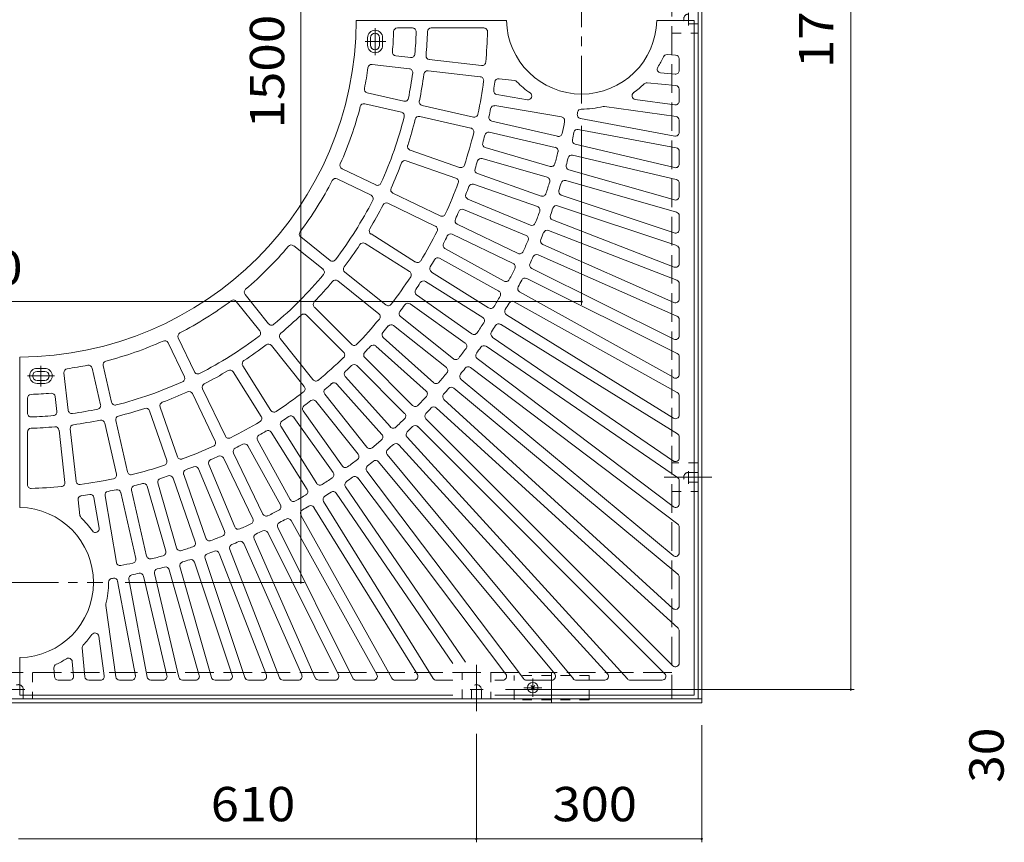
# Model space of a CAD drawing. Units: millimetres. Extents: x -2432 to 2741, y -2058 to 1677.
# Drawn here: x -1406 to -95, y -436 to 658 of the extents above; entities that cross this region are included whole.
import ezdxf

# ---------------------------------------------------------------- set-up
doc = ezdxf.new("R2010")
doc.units = ezdxf.units.MM
doc.header["$LTSCALE"] = 15
for name, pattern in [('JWW_CENTER1', [6.773333, 4.233333, -0.846667, 0.846667, -0.846667]), ('JWW_CENTER2', [13.546667, 11.006667, -0.846667, 0.846667, -0.846667]), ('JWW_DASHED1', [1.693333, 0.846667, -0.846667]), ('JWW_DASHED3', [3.386667, 2.54, -0.846667])]:
    doc.linetypes.add(name, pattern=pattern)
for name, color, linetype in [('0-0', 7, 'Continuous'), ('0-1', 7, 'Continuous'), ('0-4', 7, 'Continuous'), ('1-4', 7, 'Continuous')]:
    doc.layers.add(name, color=color, linetype=linetype)
doc.styles.add('ＭＳ ゴシック', font='txt', dxfattribs={"height": 1})

msp = doc.modelspace()

# ---------------------------------------------------------------- linework, layer by layer
at = {"layer": '0-0', "color": 3, "linetype": 'JWW_CENTER1', "lineweight": 9}
for p, q in [((-658, 547), (-658, 770.3)), ((-933, 611.4), (-933, 647.2)), ((-918.9, 629.4), (-946.3, 629.4)), ((-1378, 170.3), (-1378, 197.7)), ((-1360, 184.4), (-1395.8, 184.4)), ((-1519.6, -90.6), (-1295.6, -90.6))]:
    msp.add_line(p, q, dxfattribs=at)
at = {"layer": '0-0', "color": 3, "linetype": 'Continuous', "lineweight": 9}
for p, q in [((-758, 657.4), (-958, 657.4)), ((-508, 657.4), (-558, 657.4)), ((-508, -240.6), (-508, 657.4)), ((-883.3, 647.4), (-903.3, 647.4)), ((-788.2, 647.4), (-858.3, 647.4)), ((-943, 624.4), (-943, 634.4)), ((-939, 624.4), (-939, 634.4)), ((-927, 624.4), (-927, 634.4)), ((-923, 624.4), (-923, 634.4)), ((-885.6, 608.1), (-905.5, 610.3)), ((-791.2, 597.4), (-860.8, 605.3)), ((-532.8, 611.4), (-544.3, 611.9)), ((-528, 590.9), (-528, 606.4)), ((-887.3, 593.2), (-937, 598.8)), ((-792.9, 582.5), (-862.4, 590.4)), ((-747.2, 577.4), (-768, 579.7)), ((-533.5, 585.9), (-552.8, 587.7)), ((-532.5, 570.7), (-570.9, 574.3)), ((-528, 550), (-528, 565.8)), ((-943.4, 561), (-894.6, 549.9)), ((-730.2, 551.8), (-771, 558.8)), ((-533.7, 545), (-586.5, 552.4)), ((-946.7, 546.4), (-898, 535.3)), ((-802, 528.8), (-870.3, 544.3)), ((-684.8, 528.9), (-773.5, 544)), ((-532.3, 529.7), (-627.5, 542.9)), ((-805.3, 514.1), (-873.6, 529.7)), ((-533.9, 503.6), (-659.7, 527.1)), ((-528, 508.5), (-528, 524.7)), ((-689.9, 503.2), (-777.6, 523.2)), ((-532.1, 488), (-662.4, 512.4)), ((-693.2, 488.5), (-781, 508.6)), ((-699.8, 463.1), (-786.3, 488.1)), ((-534.2, 461.6), (-666.6, 492.7)), ((-820.4, 461.7), (-886.5, 484.9)), ((-703.9, 448.7), (-790.4, 473.7)), ((-531.9, 445.6), (-670, 478.1)), ((-528, 466.4), (-528, 483.1)), ((-976.9, 460.1), (-931.9, 438.4)), ((-825.4, 447.6), (-891.5, 470.7)), ((-983.5, 446.6), (-938.4, 424.9)), ((-711.9, 423.7), (-796.8, 453.5)), ((-534.4, 418.6), (-675.1, 458.6)), ((-716.8, 409.6), (-801.8, 439.3)), ((-531.6, 402.2), (-679.2, 444.2)), ((-528, 423.4), (-528, 440.7)), ((-846.3, 397.2), (-909.4, 427.6)), ((-534.6, 374.6), (-685.1, 425)), ((-852.8, 383.7), (-915.9, 414.1)), ((-726.2, 385.1), (-809.3, 419.5)), ((-531.4, 357.7), (-689.9, 410.8)), ((-731.9, 371.2), (-815.1, 405.7)), ((-528, 379.3), (-528, 397.4)), ((-742.6, 347.3), (-823.7, 386.3)), ((-534.8, 329.2), (-696.7, 391.9)), ((-1032.1, 369.2), (-993, 338)), ((-879.2, 335.9), (-938.4, 373.2)), ((-749.1, 333.8), (-830.2, 372.8)), ((-531.2, 311.7), (-702.1, 377.9)), ((-1041.4, 357.5), (-1002.3, 326.3)), ((-887.1, 323.2), (-946.4, 360.5)), ((-761.2, 310.5), (-840, 354)), ((-535, 282.1), (-709.8, 359.3)), ((-531, 263.9), (-715.9, 345.6)), ((-528, 333.8), (-528, 352.9)), ((-768.4, 297.3), (-847.2, 340.9)), ((-918.7, 278.8), (-973.4, 322.4)), ((-781.8, 274.8), (-858, 322.6)), ((-535.2, 233.2), (-724.4, 327.4)), ((-928, 267), (-982.8, 310.7)), ((-789.7, 262.1), (-866, 309.9)), ((-530.8, 214.2), (-731.1, 314)), ((-528, 286.7), (-528, 307)), ((-1106.1, 292.8), (-1074.9, 253.7)), ((-804.3, 240.2), (-877.7, 292.3)), ((-535.4, 182), (-740.5, 296.2)), ((-1117.8, 283.5), (-1086.6, 244.4)), ((-964.4, 226.4), (-1013.9, 275.9)), ((-813, 228), (-886.4, 280.1)), ((-530.6, 162.1), (-747.8, 283.1)), ((-975, 215.8), (-1024.5, 265.3)), ((-828.8, 207.1), (-899.1, 263.2)), ((-535.6, 128.1), (-758, 265.7)), ((-838.1, 195.3), (-908.5, 251.4)), ((-530.4, 107.2), (-765.9, 253)), ((-528, 237.7), (-528, 259.4)), ((-535.8, 71), (-776.9, 236.1)), ((-1208.7, 228.3), (-1187, 183.3)), ((-1195.2, 234.8), (-1173.5, 189.8)), ((-1027.4, 170.1), (-1071, 224.8)), ((-1015.7, 179.4), (-1059.3, 234.2)), ((-865, 164.1), (-932.2, 224.1)), ((-855, 175.3), (-922.2, 235.3)), ((-530.2, 49), (-785.3, 223.8)), ((-1406, 9.4), (-1406, 209.4)), ((-1295, 198.1), (-1283.9, 149.4)), ((-1071.9, 138.5), (-1109.1, 197.8)), ((-893.7, 134.4), (-957.3, 198.1)), ((-883.1, 145), (-946.7, 208.7)), ((-536, 10.3), (-797.1, 207.4)), ((-528, 186.3), (-528, 209.7)), ((-1373, 194.4), (-1383, 194.4)), ((-1373, 190.4), (-1383, 190.4)), ((-1341.8, 138.7), (-1347.4, 188.4)), ((-1309.7, 194.8), (-1298.5, 146)), ((-1084.6, 130.5), (-1121.8, 189.8)), ((-530, -13.1), (-806.1, 195.5)), ((-1373, 178.4), (-1383, 178.4)), ((-1373, 174.4), (-1383, 174.4)), ((-923.9, 106.4), (-983.9, 173.5)), ((-912.7, 116.4), (-972.7, 183.5)), ((-536.2, -54.8), (-818.6, 179.7)), ((-1145.8, 97.6), (-1176.2, 160.7)), ((-1132.3, 104.2), (-1162.7, 167.2)), ((-943.9, 89.5), (-1000.1, 159.9)), ((-529.8, -79.6), (-828.2, 168.2)), ((-528, 132.3), (-528, 157.7)), ((-1396, 134.7), (-1396, 154.7)), ((-1356.7, 137), (-1358.9, 156.9)), ((-955.7, 80.1), (-1011.8, 150.5)), ((-536.4, -125.1), (-841.4, 153)), ((-1210.4, 71.8), (-1233.5, 137.9)), ((-1196.2, 76.8), (-1219.3, 142.9)), ((-976.6, 64.4), (-1028.7, 137.8)), ((-529.6, -151.5), (-851.5, 141.9)), ((-1277.4, 53.4), (-1293, 121.6)), ((-1262.8, 56.7), (-1278.3, 125)), ((-988.9, 55.7), (-1041, 129.1)), ((-536.5, -201.5), (-865.4, 127.4)), ((-1396, 39.6), (-1396, 109.6)), ((-1346.1, 42.6), (-1353.9, 112.1)), ((-1331.2, 44.3), (-1339, 113.8)), ((-1023.4, 33.1), (-1071.3, 109.4)), ((-1010.7, 41.1), (-1058.6, 117.3)), ((-547.2, -212.1), (-876, 116.8)), ((-1046, 19.8), (-1089.5, 98.6)), ((-623.6, -212.2), (-901.6, 92.8)), ((-597.1, -219), (-890.5, 102.9)), ((-528, 75.2), (-528, 102.9)), ((-1082.4, 0.5), (-1121.5, 81.6)), ((-1059.1, 12.6), (-1102.6, 91.3)), ((-669, -218.8), (-916.8, 79.6)), ((-1119.8, -16.7), (-1154.3, 66.5)), ((-1095.9, -6), (-1135, 75.1)), ((-693.8, -212.4), (-928.3, 70)), ((-1158.2, -31.8), (-1187.9, 53.2)), ((-1133.7, -22.4), (-1168.2, 60.7)), ((-735.6, -218.6), (-944.1, 57.5)), ((-1197.4, -44.7), (-1222.3, 41.8)), ((-1172.4, -36.7), (-1202.1, 48.2)), ((-758.9, -212.6), (-956.1, 48.5)), ((-528, 14.3), (-528, 44.8)), ((-1251.8, -58.8), (-1271.8, 29)), ((-1237.2, -55.4), (-1257.2, 32.3)), ((-1211.8, -48.9), (-1236.7, 37.6)), ((-829.5, -198.4), (-984.8, 28.2)), ((-812.6, -196.6), (-972.4, 36.7)), ((-1326, -1.4), (-1328.4, 19.4)), ((-1300.5, -18.4), (-1307.4, 22.4)), ((-1277.5, -63.9), (-1292.6, 24.9)), ((-855.8, -218.2), (-1001.6, 17.3)), ((-876.7, -213), (-1014.4, 9.4)), ((-930.6, -213.2), (-1044.8, -8.1)), ((-910.7, -218), (-1031.7, -0.8)), ((-981.8, -213.4), (-1076, -24.2)), ((-962.8, -217.8), (-1062.6, -17.5)), ((-528, -51), (-528, -17)), ((-1030.7, -213.6), (-1107.9, -38.8)), ((-1012.6, -217.6), (-1094.2, -32.7)), ((-1077.8, -213.8), (-1140.5, -51.9)), ((-1060.3, -217.4), (-1126.5, -46.5)), ((-1123.2, -214), (-1173.6, -63.5)), ((-1106.3, -217.2), (-1159.4, -58.7)), ((-1194.2, -216.8), (-1226.7, -78.6)), ((-1167.2, -214.2), (-1207.3, -73.6)), ((-1150.9, -217), (-1192.8, -69.4)), ((-1252.2, -214.7), (-1275.8, -88.9)), ((-1236.6, -216.5), (-1261, -86.2)), ((-1210.2, -214.5), (-1241.3, -82)), ((-528, -121.4), (-528, -83.5)), ((-1278.3, -216.3), (-1291.6, -121.1)), ((-528, -197.9), (-528, -155.2)), ((-1293.6, -214.9), (-1301, -162.1)), ((-1319.4, -216.1), (-1322.9, -177.7)), ((-1406, -240.6), (-1406, -190.6)), ((-1334.5, -215.2), (-1336.3, -195.8)), ((-1360, -215.8), (-1360.6, -204.3)), ((-1339.5, -220.6), (-1355, -220.6)), ((-1298.6, -220.6), (-1314.4, -220.6)), ((-1257.2, -220.6), (-1273.3, -220.6)), ((-1215.1, -220.6), (-1231.7, -220.6)), ((-1172, -220.6), (-1189.4, -220.6)), ((-1127.9, -220.6), (-1146.1, -220.6)), ((-1082.4, -220.6), (-1101.6, -220.6)), ((-1035.3, -220.6), (-1055.6, -220.6)), ((-986.3, -220.6), (-1008, -220.6)), ((-934.9, -220.6), (-958.3, -220.6)), ((-880.9, -220.6), (-906.3, -220.6)), ((-829.5, -220.6), (-851.5, -220.6)), ((-762.9, -220.6), (-773.6, -220.6)), ((-697.7, -220.6), (-731.6, -220.6)), ((-627.3, -220.6), (-665.2, -220.6)), ((-550.7, -220.6), (-593.4, -220.6)), ((-829.5, -240.6), (-1406, -240.6)), ((-508, -240.6), (-773.6, -240.6))]:
    msp.add_line(p, q, dxfattribs=at)
for centre, radius, start, end in [((-1408, 659.4), 450, 270.2546, 359.7454), ((-658, 659.4), 100, 181.146, 358.854), ((-933, 634.4), 10, 0, 180), ((-1408, 659.4), 500, 354.9898, 358.0708), ((-903.3, 642.4), 5, 90, 178.072), ((-883.3, 642.4), 5, 358.1431, 90), ((-1408, 659.4), 545, 354.8737, 358.2288), ((-858.3, 642.4), 5, 90, 178.2283), ((-788.2, 642.4), 5, 358.43, 90), ((-933, 634.4), 6, 0, 180), ((-1408, 659.4), 530, 354.9357, 358.1444), ((-1408, 659.4), 625, 354.7267, 358.4288), ((-933, 624.4), 10, 180, 0), ((-933, 624.4), 6, 180, 0), ((-904.9, 615.3), 5, 174.9888, 263.5708), ((-885.1, 613), 5, 263.5708, 354.9348), ((-860.2, 610.2), 5, 174.875, 263.5708), ((-658, 659.4), 120, 327.7303, 335.1988), ((-544.5, 607), 5, 87.3533, 155.1987), ((-533, 606.4), 5, 0, 87.3532), ((-1408, 659.4), 470, 348.6508, 352.0635), ((-937.6, 593.8), 5, 83.5708, 172.063), ((-887.9, 588.2), 5, 352.2059, 83.5708), ((-863, 585.4), 5, 83.5708, 172.2693), ((-790.6, 602.4), 5, 263.5708, 354.7264), ((-552.3, 592.6), 5, 147.7304, 264.7066), ((-533, 590.9), 5, 264.7066, 0), ((-1408, 659.4), 530, 348.5072, 352.2071), ((-1408, 659.4), 545, 348.4451, 352.2691), ((-1408, 659.4), 625, 348.2981, 352.4162), ((-793.4, 577.6), 5, 352.4155, 83.5708), ((-768.6, 574.8), 5, 83.5708, 172.4613), ((-747.8, 572.4), 5, 44.0866, 83.5708), ((-942.3, 565.9), 5, 168.65, 257.1433), ((-1408, 659.4), 640, 351.4676, 352.461), ((-770.1, 563.7), 5, 171.4664, 260.3566), ((-658, 659.4), 120, 224.0861, 235.1857), ((-658, 659.4), 120, 305.2614, 313.8915), ((-571.3, 569.3), 5, 84.7066, 133.8919), ((-533, 565.8), 5, 0, 84.7066), ((-893.5, 554.8), 5, 257.1433, 348.5086), ((-729.4, 556.8), 5, 260.3566, 55.1847), ((-585.8, 557.3), 5, 125.2618, 262.0602), ((-1408, 659.4), 470, 335.7937, 345.6349), ((-947.9, 541.5), 5, 77.1433, 165.636), ((-869.2, 549.2), 5, 168.4445, 257.1433), ((-1408, 659.4), 640, 348.2533, 349.2467), ((-774.3, 539), 5, 80.3561, 169.2462), ((-658.4, 534.4), 5, 89.8382, 170.5321), ((-658, 659.4), 120, 269.8396, 283.7889), ((-628.2, 538), 5, 82.0598, 103.7877), ((-533, 550), 5, 262.0602, 0), ((-1408, 659.4), 530, 335.65, 345.7785), ((-899.1, 530.4), 5, 345.7792, 77.1433), ((-1408, 659.4), 545, 342.0166, 345.8406), ((-874.7, 524.8), 5, 77.1422, 165.8408), ((-800.9, 533.6), 5, 257.1433, 348.2992), ((-776.5, 528.1), 5, 168.2536, 257.1433), ((-685.6, 524), 5, 349.3816, 80.3566), ((-658.8, 532), 5, 170.3538, 259.4105), ((-1408, 659.4), 755, 350.3542, 350.5334), ((-533, 524.7), 5, 0, 82.0598), ((-806.5, 509.3), 5, 345.9869, 77.1422), ((-1408, 659.4), 740, 348.1173, 349.3827), ((-663.3, 507.5), 5, 79.4105, 168.4707), ((-1408, 659.4), 625, 341.8695, 345.9876), ((-1408, 659.4), 640, 345.039, 346.0324), ((-782.1, 503.7), 5, 77.1433, 166.0312), ((-688.8, 508), 5, 257.1433, 348.1166), ((-665.4, 497.6), 5, 167.7074, 256.7645), ((-1408, 659.4), 755, 347.7071, 348.4693), ((-533, 508.5), 5, 259.4105, 0), ((-884.9, 489.6), 5, 162.016, 250.7147), ((-784.9, 492.9), 5, 165.0404, 253.9294), ((-694.3, 483.7), 5, 346.1689, 77.1433), ((-533, 483.1), 5, 0, 79.411), ((-791.8, 468.9), 5, 73.9294, 162.8184), ((-1408, 659.4), 740, 344.903, 346.1684), ((-1408, 659.4), 755, 345.0601, 345.8223), ((-671.2, 473.2), 5, 76.7645, 165.824), ((-974.8, 464.6), 5, 155.7931, 244.2856), ((-1408, 659.4), 545, 335.588, 339.412), ((-893.1, 466), 5, 70.7136, 159.4122), ((-818.8, 466.5), 5, 250.7147, 341.8707), ((-795.2, 458.2), 5, 161.8236, 250.714), ((-1408, 659.4), 640, 341.8247, 342.8181), ((-698.4, 468), 5, 253.9294, 344.9027), ((-673.7, 463.5), 5, 165.0583, 254.1182), ((-533, 466.4), 5, 256.7645, 0), ((-985.6, 442.1), 5, 64.2861, 152.7789), ((-827, 442.9), 5, 339.5583, 70.7136), ((-705.3, 443.9), 5, 342.9549, 73.9294), ((-1408, 659.4), 470, 322.9365, 332.7777), ((-929.7, 442.9), 5, 244.2856, 335.6496), ((-907.2, 432.1), 5, 155.5874, 244.2861), ((-1408, 659.4), 625, 335.4409, 339.5591), ((-1408, 659.4), 640, 338.6105, 339.6038), ((-803.4, 434.6), 5, 70.714, 159.6031), ((-1408, 659.4), 740, 341.6888, 342.9541), ((-1408, 659.4), 755, 342.413, 343.1752), ((-680.5, 439.4), 5, 74.1182, 163.1749), ((-533, 440.7), 5, 0, 76.7645), ((-940.6, 420.4), 5, 332.9221, 64.2861), ((-807.4, 424.2), 5, 158.6103, 247.4996), ((-710.2, 428.5), 5, 250.714, 341.6889), ((-683.5, 429.8), 5, 162.4135, 251.4708), ((-533, 423.4), 5, 254.1182, 0), ((-1408, 659.4), 530, 322.7929, 332.9214), ((-1408, 659.4), 545, 329.1594, 332.9834), ((-918, 409.6), 5, 64.285, 152.9836), ((-718.5, 404.9), 5, 339.7397, 70.714), ((-1408, 659.4), 755, 339.7659, 340.5282), ((-691.5, 406), 5, 71.4699, 160.5282), ((-844.1, 401.7), 5, 244.2861, 335.4421), ((-1408, 659.4), 640, 335.3962, 336.3896), ((-817, 401.1), 5, 67.4996, 156.388), ((-1408, 659.4), 740, 338.4745, 339.7398), ((-694.9, 396.5), 5, 159.7666, 248.8233), ((-533, 397.4), 5, 0, 74.1182), ((-854.9, 379.2), 5, 333.1298, 64.285), ((-821.6, 390.8), 5, 155.3968, 244.2856), ((-724.3, 389.7), 5, 247.4996, 338.4727), ((-1029, 373.1), 5, 142.9359, 231.4285), ((-935.8, 377.4), 5, 149.1588, 237.8575), ((-1408, 659.4), 625, 329.0124, 333.1305), ((-1408, 659.4), 640, 332.1819, 333.1753), ((-832.4, 368.3), 5, 64.2856, 153.1747), ((-733.8, 366.6), 5, 336.5252, 67.5011), ((-1408, 659.4), 755, 337.1189, 337.8811), ((-703.9, 373.2), 5, 68.8233, 157.8802), ((-533, 379.3), 5, 251.4708, 0), ((-1408, 659.4), 470, 310.0794, 319.9206), ((-1044.6, 353.6), 5, 51.429, 139.9217), ((-1408, 659.4), 545, 322.7308, 326.5549), ((-949.1, 356.3), 5, 57.8565, 146.5551), ((-837.5, 358.4), 5, 152.1818, 241.0703), ((-1408, 659.4), 740, 335.2602, 336.5255), ((-707.8, 363.9), 5, 157.1205, 246.177), ((-533, 352.9), 5, 0, 71.4708), ((-849.6, 336.5), 5, 61.0717, 149.9594), ((-740.5, 351.8), 5, 244.2856, 335.2596), ((-1408, 659.4), 755, 334.4718, 335.2341), ((-717.9, 341), 5, 66.177, 155.2342), ((-989.9, 341.9), 5, 231.4285, 322.7924), ((-970.3, 326.3), 5, 142.7303, 231.429), ((-876.5, 340.2), 5, 237.8575, 329.0135), ((-855.3, 326.9), 5, 148.9666, 237.8565), ((-1408, 659.4), 640, 328.9676, 329.961), ((-751.3, 329.3), 5, 333.3118, 64.2856), ((-722.2, 331.9), 5, 154.471, 243.5302), ((-533, 333.8), 5, 248.8233, 0), ((-1408, 659.4), 530, 309.9358, 320.0643), ((-1005.5, 322.4), 5, 320.0649, 51.429), ((-1408, 659.4), 625, 322.5838, 326.7019), ((-889.8, 319), 5, 326.7012, 57.8565), ((-1408, 659.4), 740, 332.0459, 333.3112), ((-1408, 659.4), 545, 316.3023, 320.1263), ((-985.9, 306.8), 5, 51.4279, 140.1265), ((-1408, 659.4), 640, 325.7534, 326.7467), ((-868.6, 305.7), 5, 57.858, 146.7469), ((-758.8, 314.8), 5, 241.0717, 332.0459), ((-738.1, 300.5), 5, 151.8236, 240.8822), ((-1408, 659.4), 755, 331.8248, 332.587), ((-733.3, 309.5), 5, 63.5302, 152.5881), ((-533, 307), 5, 0, 68.8233), ((-1102.2, 295.9), 5, 130.0809, 218.5737), ((-874.8, 296.4), 5, 145.7525, 234.6445), ((-1408, 659.4), 740, 328.8316, 330.0969), ((-770.9, 293), 5, 330.0967, 61.0703), ((-1408, 659.4), 470, 297.2223, 307.0635), ((-1121.7, 280.4), 5, 38.5745, 127.067), ((-1010.4, 279.4), 5, 136.3017, 225.0004), ((-915.6, 282.7), 5, 231.429, 322.5849), ((-1408, 659.4), 640, 322.539, 323.5324), ((-889.3, 276), 5, 54.6422, 143.5327), ((-779.1, 279), 5, 237.8565, 328.8303), ((-1408, 659.4), 755, 329.1777, 329.9399), ((-750.2, 278.7), 5, 60.8822, 149.9389), ((-533, 286.7), 5, 246.177, 0), ((-1408, 659.4), 545, 309.8737, 313.6978), ((-1028, 261.7), 5, 45.0018, 133.7005), ((-931.2, 263.1), 5, 320.2726, 51.4279), ((-896, 267.1), 5, 142.5373, 231.4289), ((-755.4, 270), 5, 149.1779, 238.2354), ((-533, 259.4), 5, 0, 66.177), ((-1071, 256.8), 5, 218.5737, 309.9377), ((-1408, 659.4), 625, 316.1552, 320.2733), ((-1408, 659.4), 640, 319.3248, 320.3181), ((-911.6, 247.5), 5, 51.4289, 140.3191), ((-1408, 659.4), 740, 325.6173, 326.8827), ((-792.4, 257.8), 5, 326.8824, 57.858), ((-1408, 659.4), 755, 326.5306, 327.2929), ((-768.5, 248.7), 5, 58.2354, 147.2926), ((-1190.7, 237), 5, 117.2241, 205.7169), ((-1408, 659.4), 530, 297.0786, 307.2071), ((-1090.5, 241.2), 5, 307.2106, 38.5745), ((-1055.4, 237.3), 5, 129.8757, 218.5742), ((-918.8, 239), 5, 139.3239, 228.2135), ((-801.4, 244.3), 5, 234.6428, 325.6171), ((-774, 240.3), 5, 146.5296, 235.5887), ((-533, 237.7), 5, 243.5302, 0), ((-1408, 659.4), 470, 284.3651, 294.2063), ((-1213.2, 226.2), 5, 25.7144, 114.2069), ((-1408, 659.4), 545, 303.4452, 307.2692), ((-1075, 221.7), 5, 38.5737, 127.2724), ((-960.9, 229.9), 5, 225.0004, 316.1564), ((-1408, 659.4), 640, 316.1104, 317.1039), ((-935.5, 220.4), 5, 48.2135, 137.1042), ((-815.9, 223.9), 5, 323.6689, 54.6422), ((-788.2, 219.6), 5, 55.5887, 144.6452), ((-978.5, 212.2), 5, 313.8458, 45.0018), ((-943.2, 212.2), 5, 136.1102, 224.998), ((-1408, 659.4), 740, 322.4031, 323.6684), ((-794.1, 211.4), 5, 143.8841, 232.9405), ((-1408, 659.4), 755, 323.8836, 324.6458), ((-533, 209.7), 5, 0, 63.5302), ((-1408, 659.4), 470, 277.9365, 281.3492), ((-1314.5, 193.7), 5, 12.8567, 101.35), ((-1290.2, 199.2), 5, 104.364, 192.8567), ((-1104.9, 200.5), 5, 123.4476, 212.1462), ((-1408, 659.4), 625, 309.7267, 313.8448), ((-1408, 659.4), 640, 312.8961, 313.8896), ((-960.8, 194.6), 5, 45.002, 133.8898), ((-825.7, 211), 5, 231.4289, 322.4034), ((-1383, 184.4), 10, 90, 270), ((-1383, 184.4), 6, 90, 270), ((-1373, 184.4), 10, 270, 90), ((-1373, 184.4), 6, 270, 90), ((-1342.4, 188.9), 5, 97.937, 186.4292), ((-1169, 191.9), 5, 205.7169, 297.0809), ((-1408, 659.4), 545, 297.0166, 300.8406), ((-1126.1, 187.2), 5, 32.1428, 120.8415), ((-969, 186.9), 5, 132.8958, 221.7865), ((-1408, 659.4), 740, 319.1888, 320.4541), ((-841.2, 191.4), 5, 320.4543, 51.4289), ((-815.4, 183.5), 5, 141.2369, 230.2929), ((-1408, 659.4), 755, 321.2365, 321.9987), ((-809.1, 191.5), 5, 52.9405, 141.999), ((-533, 186.3), 5, 240.8822, 0), ((-1408, 659.4), 530, 284.2215, 294.35), ((-1191.5, 181.1), 5, 294.3504, 25.7144), ((-1158.2, 169.4), 5, 117.0167, 205.7153), ((-1011.8, 182.5), 5, 218.5742, 309.7295), ((-1408, 659.4), 640, 309.6819, 310.6752), ((-987.6, 170.2), 5, 41.7865, 130.6761), ((-851.7, 179), 5, 228.2135, 319.189), ((-1391, 154.7), 5, 91.928, 180), ((-1408, 659.4), 500, 271.9292, 275.0102), ((-1363.9, 156.3), 5, 6.4292, 95.0112), ((-1408, 659.4), 545, 290.588, 294.412), ((-1180.7, 158.6), 5, 25.7169, 114.4156), ((-1408, 659.4), 625, 303.2981, 307.4162), ((-1031.3, 167), 5, 307.4177, 38.5737), ((-996.2, 163), 5, 129.6809, 218.5711), ((-868.4, 160.4), 5, 317.2388, 48.2153), ((-838, 156.7), 5, 138.5895, 227.6467), ((-1408, 659.4), 755, 318.5894, 319.3517), ((-831.4, 164.3), 5, 50.2947, 139.3522), ((-533, 157.7), 5, 0, 60.8822), ((-1303.4, 144.9), 5, 281.4914, 12.8567), ((-1279, 150.5), 5, 192.8567, 284.2208), ((-1214.6, 144.5), 5, 110.5908, 199.2894), ((-1024.6, 140.7), 5, 126.4673, 215.3578), ((-1408, 659.4), 640, 306.4676, 307.461), ((-1015.7, 147.4), 5, 38.5711, 127.4627), ((-879.5, 148.6), 5, 224.998, 315.9756), ((-1408, 659.4), 740, 315.9745, 317.2398), ((-1391, 134.7), 5, 180, 271.8569), ((-1408, 659.4), 530, 271.8556, 275.0643), ((-1361.7, 136.4), 5, 275.0652, 6.4292), ((-1336.8, 139.2), 5, 186.4292, 277.7941), ((-1408, 659.4), 530, 277.7929, 281.4928), ((-1408, 659.4), 545, 284.1594, 287.9834), ((-1238.2, 136.3), 5, 19.286, 107.9847), ((-1067.6, 141.2), 5, 212.1462, 303.3015), ((-1045, 126.2), 5, 35.3555, 124.2475), ((-897.2, 130.9), 5, 314.0244, 45.002), ((-861.8, 130.9), 5, 135.9415, 225), ((-1408, 659.4), 755, 315.9424, 316.7046), ((-854.9, 138.2), 5, 47.6467, 136.7045), ((-533, 132.3), 5, 238.2354, 0), ((-1334, 114.4), 5, 97.7307, 186.4292), ((-1408, 659.4), 545, 277.7309, 281.5549), ((-1297.8, 120.5), 5, 12.8567, 101.5555), ((-1273.5, 126.1), 5, 104.1599, 192.8585), ((-1408, 659.4), 625, 296.8696, 300.9877), ((-1088.8, 127.9), 5, 300.9868, 32.1428), ((-1054.3, 120), 5, 123.2531, 212.142), ((-1408, 659.4), 640, 303.2533, 304.2466), ((-1408, 659.4), 740, 312.7602, 314.0255), ((-879.5, 113.2), 5, 45, 134.0585), ((-1391, 109.6), 5, 91.7717, 180), ((-1408, 659.4), 545, 271.7712, 275.1263), ((-1358.9, 111.6), 5, 6.4292, 95.125), ((-1085.1, 101), 5, 120.0406, 208.9283), ((-1408, 659.4), 640, 300.039, 301.0324), ((-1075.5, 106.7), 5, 32.1435, 121.0334), ((-927.6, 103.1), 5, 310.811, 41.7865), ((-909, 119.7), 5, 221.7847, 312.7612), ((-886.8, 106.2), 5, 133.2955, 222.3533), ((-1408, 659.4), 755, 313.2954, 314.0576), ((-533, 102.9), 5, 0, 58.2354), ((-1150.3, 95.5), 5, 294.5609, 25.7169), ((-1127.8, 106.3), 5, 205.7153, 296.8705), ((-1408, 659.4), 640, 296.8247, 297.8181), ((-1107, 88.9), 5, 28.9297, 117.8182), ((-1408, 659.4), 740, 309.5459, 310.8112), ((-1408, 659.4), 755, 310.6483, 311.4106), ((-905.3, 89.4), 5, 42.3533, 131.4105), ((-1408, 659.4), 625, 290.4409, 294.5591), ((-1116.9, 83.8), 5, 116.8253, 205.7144), ((-959.6, 77), 5, 307.5966, 38.5711), ((-940, 92.6), 5, 218.5711, 309.5457), ((-912.9, 82.8), 5, 130.6478, 219.7053), ((-1215.1, 70.2), 5, 288.13, 19.286), ((-1191.5, 78.4), 5, 199.2894, 290.4447), ((-1149.7, 68.4), 5, 113.612, 202.5004), ((-1408, 659.4), 640, 293.6104, 294.6038), ((-1139.5, 72.9), 5, 25.7144, 114.6032), ((-1408, 659.4), 740, 306.3316, 307.5969), ((-1408, 659.4), 755, 308.0013, 308.7635), ((-932.2, 66.8), 5, 39.7071, 128.7631), ((-533, 75.2), 5, 235.5887, 0), ((-1282.3, 52.3), 5, 281.7008, 12.8567), ((-1257.9, 57.8), 5, 192.8585, 284.0137), ((-1408, 659.4), 625, 284.0124, 288.1305), ((-1183.2, 54.8), 5, 110.3969, 199.286), ((-1408, 659.4), 640, 290.3962, 291.3895), ((-1172.8, 58.8), 5, 22.5004, 111.3897), ((-992.9, 52.8), 5, 304.3829, 35.3572), ((-972.6, 67.3), 5, 215.3578, 306.3311), ((-940.1, 60.5), 5, 128.001, 217.0595), ((-1391, 39.6), 5, 180, 271.57), ((-1351, 42), 5, 275.2736, 6.4292), ((-1326.2, 44.8), 5, 186.4292, 277.5845), ((-1408, 659.4), 625, 277.5838, 281.7019), ((-1408, 659.4), 640, 283.9676, 284.961), ((-1241.5, 36.3), 5, 16.0706, 104.9596), ((-1217.5, 43.2), 5, 107.1816, 196.0706), ((-1408, 659.4), 640, 287.1819, 288.1753), ((-1206.8, 46.6), 5, 19.286, 108.1764), ((-1006.4, 43.8), 5, 212.142, 303.1176), ((-1408, 659.4), 740, 303.1173, 304.3827), ((-968.3, 39.5), 5, 125.3548, 214.4113), ((-1408, 659.4), 755, 305.3542, 306.1164), ((-960, 45.4), 5, 37.0595, 126.1159), ((-533, 44.8), 5, 0, 55.5887), ((-1408, 659.4), 625, 271.5712, 275.2733), ((-1408, 659.4), 640, 277.539, 278.5324), ((-1312.3, 21.5), 5, 9.6434, 98.5336), ((-1287.7, 25.7), 5, 100.7538, 189.6439), ((-1408, 659.4), 640, 280.7533, 281.7467), ((-1276.7, 27.9), 5, 12.8567, 101.7464), ((-1252.3, 33.5), 5, 103.9688, 192.8567), ((-1027.6, 30.5), 5, 301.1697, 32.1435), ((-1408, 659.4), 755, 302.7071, 303.4694), ((-988.9, 25.4), 5, 34.4113, 123.4704), ((-1323.4, 20), 5, 97.5387, 186.4292), ((-1041.6, 22.2), 5, 208.9297, 299.9033), ((-1408, 659.4), 740, 299.9031, 301.1684), ((-997.3, 19.9), 5, 122.7074, 211.7646), ((-533, 14.3), 5, 232.9422, 0), ((-1408, -90.6), 100, 271.146, 88.854), ((-1077.9, 2.7), 5, 205.7144, 296.6882), ((-1408, 659.4), 740, 296.6888, 297.9541), ((-1063.5, 10.1), 5, 297.9541, 28.9283), ((-1027.3, 1.6), 5, 120.0611, 209.1178), ((-1408, 659.4), 755, 300.0601, 300.8223), ((-1018.6, 6.7), 5, 31.7646, 120.8221), ((-1321, -0.8), 5, 186.4292, 225.9134), ((-1408, -90.6), 120, 34.8143, 45.9139), ((-1408, 659.4), 740, 293.4745, 294.7398), ((-1100.4, -8.2), 5, 294.7404, 25.7144), ((-1058.1, -15.3), 5, 117.4119, 206.4698), ((-1408, 659.4), 755, 297.413, 298.1752), ((-1049.2, -10.6), 5, 29.1178, 118.1764), ((-533, -17), 5, 0, 52.9405), ((-1305.4, -19.2), 5, 214.8153, 9.6434), ((-1138.3, -24.3), 5, 291.5273, 22.5004), ((-1115.2, -14.8), 5, 202.4989, 293.4748), ((-1089.6, -30.7), 5, 114.7658, 203.823), ((-1408, 659.4), 755, 294.7659, 295.5282), ((-1080.5, -26.4), 5, 26.4698, 115.529), ((-1177.1, -38.4), 5, 288.3111, 19.286), ((-1153.5, -30.1), 5, 199.286, 290.2603), ((-1408, 659.4), 740, 290.2602, 291.5255), ((-1408, 659.4), 755, 292.1189, 292.8811), ((-1112.5, -40.8), 5, 23.823, 112.8795), ((-1216.6, -50.2), 5, 285.0973, 16.0706), ((-1192.6, -43.3), 5, 196.0706, 287.0451), ((-1408, 659.4), 740, 287.0459, 288.3112), ((-1154.7, -57.1), 5, 109.4718, 198.5301), ((-1408, 659.4), 755, 289.4718, 290.2341), ((-1145.2, -53.7), 5, 21.1767, 110.2334), ((-1121.8, -44.7), 5, 112.1198, 201.1767), ((-533, -51), 5, 230.2929, 0), ((-1272.6, -63), 5, 189.6434, 280.6184), ((-1408, 659.4), 740, 280.6173, 281.8827), ((-1256.7, -59.9), 5, 281.8834, 12.8567), ((-1232.3, -54.3), 5, 192.8567, 283.8311), ((-1408, 659.4), 740, 283.8316, 285.097), ((-1188, -68.1), 5, 106.8251, 195.8818), ((-1408, 659.4), 755, 286.8248, 287.587), ((-1178.4, -65.1), 5, 18.5292, 107.5865), ((-1408, 659.4), 755, 281.5307, 282.2929), ((-1246.2, -83.2), 5, 13.2355, 102.2926), ((-1221.9, -77.5), 5, 104.176, 193.2355), ((-1408, 659.4), 755, 284.1777, 284.9399), ((-1212.1, -74.9), 5, 15.8818, 104.9417), ((-1408, -90.6), 120, 346.2111, 0.1604), ((-1283, -90.3), 5, 99.4679, 180.1618), ((-1408, 659.4), 755, 279.4666, 279.6458), ((-1280.7, -89.9), 5, 10.5895, 99.6462), ((-1256.1, -85.3), 5, 101.5293, 190.5895), ((-533, -83.5), 5, 0, 50.2947), ((-1286.6, -120.4), 5, 166.2123, 187.9402), ((-533, -121.4), 5, 227.6467, 0), ((-533, -155.2), 5, 0, 47.6486), ((-1408, -90.6), 120, 316.1085, 324.7386), ((-1305.9, -162.8), 5, 7.9398, 144.7382), ((-1317.9, -177.3), 5, 136.1081, 185.2934), ((-1408, -90.6), 120, 294.8012, 302.2697), ((-1341.3, -196.3), 5, 5.2934, 122.2696), ((-1355.6, -204.1), 5, 114.8013, 182.6467), ((-533, -197.9), 5, 225.002, 0), ((-1355, -215.6), 5, 182.6468, 270), ((-1339.5, -215.6), 5, 270, 5.2934), ((-1314.4, -215.6), 5, 185.2934, 270), ((-1298.6, -215.6), 5, 270, 7.9398), ((-1273.3, -215.6), 5, 187.9402, 270), ((-1257.2, -215.6), 5, 270, 10.5895), ((-1231.7, -215.6), 5, 190.589, 270), ((-1215.1, -215.6), 5, 270, 13.2355), ((-1189.4, -215.6), 5, 193.2355, 270), ((-1172, -215.6), 5, 270, 15.8818), ((-1146.1, -215.6), 5, 195.8818, 270), ((-1127.9, -215.6), 5, 270, 18.5292), ((-1101.6, -215.6), 5, 198.5292, 270), ((-1082.4, -215.6), 5, 270, 21.1767), ((-1055.6, -215.6), 5, 201.1767, 270), ((-1035.3, -215.6), 5, 270, 23.823), ((-1008, -215.6), 5, 203.823, 270), ((-986.3, -215.6), 5, 270, 26.4698), ((-958.3, -215.6), 5, 206.4698, 270), ((-934.9, -215.6), 5, 270, 29.1178), ((-906.3, -215.6), 5, 209.1178, 270), ((-880.9, -215.6), 5, 270, 31.7646), ((-851.5, -215.6), 5, 211.7646, 270), ((-762.9, -215.6), 5, 270, 37.0578), ((-731.6, -215.6), 5, 217.0595, 270), ((-697.7, -215.6), 5, 270, 39.7071), ((-665.2, -215.6), 5, 219.7053, 270), ((-627.3, -215.6), 5, 270, 42.3533), ((-593.4, -215.6), 5, 222.3514, 270), ((-550.7, -215.6), 5, 270, 44.998)]:
    msp.add_arc(centre, radius, start, end, dxfattribs=at)
at = {"layer": '0-1', "color": 2, "linetype": 'JWW_DASHED3', "lineweight": 9}
for p, q in [((-538, 1564.4), (-538, -245.6)), ((-538, -210.6), (-2278, -210.6))]:
    msp.add_line(p, q, dxfattribs=at)
at = {"layer": '0-1', "color": 2, "linetype": 'Continuous', "lineweight": 9}
for p, q in [((-503, 1564.4), (-503, -245.6)), ((-498, 1569.4), (-498, -250.6)), ((-698, -250.6), (-698, -210.6)), ((-720.3, -227.9), (-725.7, -233.3)), ((-725.7, -227.9), (-720.3, -233.3)), ((-498, -245.6), (-2318, -245.6)), ((-498, -250.6), (-2318, -250.6))]:
    msp.add_line(p, q, dxfattribs=at)
at = {"layer": '0-1', "color": 2, "linetype": 'JWW_DASHED1', "lineweight": 9}
for p, q in [((-503, 640.5), (-503, 678.5)), ((-515.5, 652.9), (-503, 652.9)), ((-538, 640.5), (-503, 640.5)), ((-503, 68.5), (-538, 68.5)), ((-503, 30.5), (-503, 68.5)), ((-515.5, 55.9), (-503, 55.9)), ((-515.5, 42.9), (-503, 42.9)), ((-538, 30.5), (-503, 30.5)), ((-1389.1, -210.6), (-1389.1, -245.6)), ((-817.1, -245.6), (-817.1, -210.6)), ((-779.1, -210.6), (-779.1, -245.6)), ((-748, -246.6), (-748, -214.6)), ((-648, -214.6), (-748, -214.6)), ((-648, -246.6), (-648, -214.6)), ((-1401.5, -233.1), (-1401.5, -245.6)), ((-804.5, -233.1), (-804.5, -245.6)), ((-791.5, -233.1), (-791.5, -245.6)), ((-1389.1, -245.6), (-1427.1, -245.6)), ((-779.1, -245.6), (-817.1, -245.6)), ((-648, -246.6), (-748, -246.6))]:
    msp.add_line(p, q, dxfattribs=at)
at = {"layer": '0-1', "color": 2, "linetype": 'JWW_CENTER2', "lineweight": 9}
for p, q in [((-515.5, 650.6), (-515.5, 667.5)), ((-515.5, 40.6), (-515.5, 57.5)), ((-484.6, 49.4), (-548.2, 49.4)), ((-798, -262), (-798, -200.4)), ((-1399.2, -233.1), (-1416.2, -233.1)), ((-789.2, -233.1), (-806.2, -233.1))]:
    msp.add_line(p, q, dxfattribs=at)
at = {"layer": '0-1', "color": 2, "linetype": 'JWW_CENTER1', "lineweight": 9}
for p, q in [((-723, -218.6), (-723, -242.6)), ((-711, -230.6), (-735, -230.6))]:
    msp.add_line(p, q, dxfattribs=at)
at = {"layer": '0-1', "color": 2, "linetype": 'Continuous', "lineweight": 9}
msp.add_circle((-723, -230.6), 7, dxfattribs=at)
at = {"layer": '0-1', "color": 2, "linetype": 'JWW_DASHED1', "lineweight": 9}
for centre, start, end in [((-515.5, 659.4), 90, 270), ((-515.5, 49.4), 90, 270), ((-1408, -233.1), 0, 180), ((-798, -233.1), 0, 180)]:
    msp.add_arc(centre, 6.5, start, end, dxfattribs=at)
at = {"layer": '0-4', "color": 7, "linetype": 'Continuous', "lineweight": 9}
for p, q in [((-299.6, 1551.9), (-299.6, -233.1)), ((-1031.9, -90.6), (-1031.9, 1409.4)), ((-658, 278.7), (-658, 517)), ((-2158, 283.2), (-658, 283.2)), ((-1027.4, -90.6), (-1265.6, -90.6)), ((-295.1, -233.1), (-759.2, -233.1)), ((-498, -436.4), (-498, -280.6)), ((-798, -436.4), (-798, -292)), ((-1408, -431.9), (-798, -431.9)), ((-798, -431.9), (-498, -431.9))]:
    msp.add_line(p, q, dxfattribs=at)
at = {"layer": '0-4', "color": 7, "linetype": 'Continuous', "lineweight": 9, "const_width": 1.5}
for points in [[(-657.3, 283.2, 0.414214), (-658, 284, 0.414214), (-658.8, 283.2, 0.414214), (-658, 282.5, 0.414214)], [(-1031.1, -90.6, 0.414214), (-1031.9, -89.9, 0.414214), (-1032.6, -90.6, 0.414214), (-1031.9, -91.4, 0.414214)], [(-298.8, -233.1, 0.414214), (-299.6, -232.4, 0.414214), (-300.3, -233.1, 0.414214), (-299.6, -233.9, 0.414214)], [(-797.3, -431.9, 0.414214), (-798, -431.1, 0.414214), (-798.8, -431.9, 0.414214), (-798, -432.6, 0.414214)], [(-797.3, -431.9, 0.414214), (-798, -431.1, 0.414214), (-798.8, -431.9, 0.414214), (-798, -432.6, 0.414214)], [(-497.3, -431.9, 0.414214), (-498, -431.1, 0.414214), (-498.8, -431.9, 0.414214), (-498, -432.6, 0.414214)]]:
    msp.add_lwpolyline(points, format="xyb", close=True, dxfattribs=at)

# ---------------------------------------------------------------- texts
at = {"layer": '0-4', "color": 2, "linetype": 'Continuous', "lineweight": 211, "style": 'ＭＳ ゴシック', "width": 1.09375}
for s, p in [('1785', (-323, 593.8)), ('1500', (-1054, 513.5))]:
    msp.add_text(s, height=45.72, rotation=90, dxfattribs=at).set_placement(p)
at = {"layer": '0-4', "color": 2, "linetype": 'Continuous', "lineweight": 211, "style": 'ＭＳ ゴシック'}
for s, width, p in [('1500', 1.09375, (-1553.9, 305.4)), ('610', 1.083333, (-1151.8, -408.4)), ('300', 1.083333, (-696.8, -408.4))]:
    msp.add_text(s, height=45.72, dxfattribs=dict(at, width=width)).set_placement(p)
at = {"layer": '1-4', "color": 2, "linetype": 'Continuous', "lineweight": 211, "style": 'ＭＳ ゴシック', "width": 1.0625}
msp.add_text('30', height=45.72, rotation=90, dxfattribs=at).set_placement((-96, -357.3))

doc.saveas('drawing.dxf')
